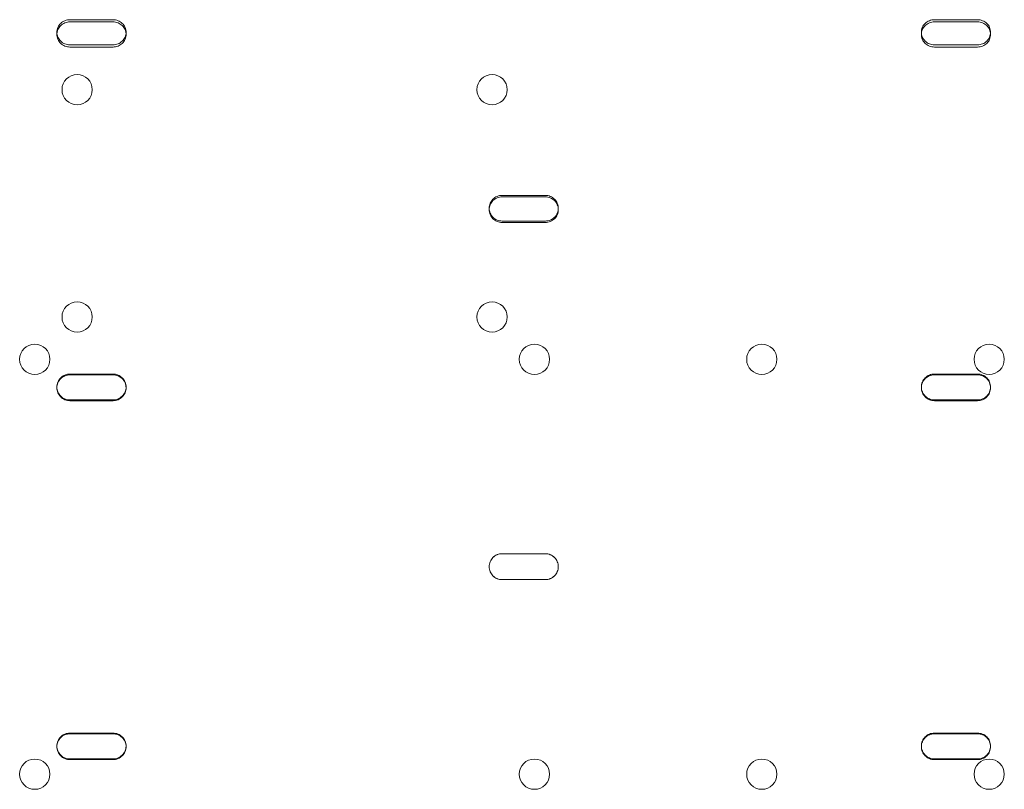
# Model space of a CAD drawing. Units: millimetres. Extents: x 11886 to 23386, y 3259 to 12759.
# Drawn here: x 18031 to 18259, y 8205 to 8383 of the extents above; entities that cross this region are included whole.
import ezdxf

# ---------------------------------------------------------------- set-up
doc = ezdxf.new("R2010")
doc.units = ezdxf.units.MM

# ---------------------------------------------------------------- blocks, each defined once
blk = doc.blocks.new('A$C4093506C')
at = {"color": 0, "linetype": 'Continuous', "lineweight": 0}
for p, q in [((5287.52, 4175.24), (5297.52, 4175.24)), ((5297.52, 4174.73), (5287.52, 4174.73)), ((5487.52, 4175.24), (5497.52, 4175.24)), ((5497.52, 4174.73), (5487.52, 4174.73)), ((5284.52, 4172.33), (5284.52, 4171.83)), ((5300.52, 4172.33), (5300.52, 4171.83)), ((5484.52, 4172.33), (5484.52, 4171.83)), ((5500.52, 4172.33), (5500.52, 4171.83)), ((5297.52, 4169.42), (5287.52, 4169.42)), ((5287.52, 4168.92), (5297.52, 4168.92)), ((5497.52, 4169.42), (5487.52, 4169.42)), ((5487.52, 4168.92), (5497.52, 4168.92)), ((5387.52, 4134.58), (5397.52, 4134.58)), ((5397.52, 4134.24), (5387.52, 4134.24)), ((5384.52, 4131.62), (5384.52, 4131.28)), ((5400.52, 4131.62), (5400.52, 4131.28)), ((5397.52, 4128.66), (5387.52, 4128.66)), ((5387.52, 4128.32), (5397.52, 4128.32)), ((5287.52, 4093.24), (5297.52, 4093.24)), ((5297.52, 4093.06), (5287.52, 4093.06)), ((5487.52, 4093.24), (5497.52, 4093.24)), ((5497.52, 4093.06), (5487.52, 4093.06)), ((5284.52, 4090.25), (5284.52, 4090.07)), ((5300.52, 4090.25), (5300.52, 4090.07)), ((5484.52, 4090.25), (5484.52, 4090.07)), ((5500.52, 4090.25), (5500.52, 4090.07)), ((5297.52, 4087.26), (5287.52, 4087.26)), ((5287.52, 4087.08), (5297.52, 4087.08)), ((5497.52, 4087.26), (5487.52, 4087.26)), ((5487.52, 4087.08), (5497.52, 4087.08)), ((5387.52, 4051.68), (5397.52, 4051.68)), ((5397.52, 4051.67), (5387.52, 4051.67)), ((5384.52, 4048.68), (5384.52, 4048.67)), ((5400.52, 4048.68), (5400.52, 4048.67)), ((5397.52, 4045.68), (5387.52, 4045.68)), ((5387.52, 4045.67), (5397.52, 4045.67)), ((5297.52, 4010.16), (5287.52, 4010.16)), ((5287.52, 4010.01), (5297.52, 4010.01)), ((5497.52, 4010.16), (5487.52, 4010.16)), ((5487.52, 4010.01), (5497.52, 4010.01)), ((5284.52, 4007.02), (5284.52, 4007.17)), ((5300.52, 4007.02), (5300.52, 4007.17)), ((5484.52, 4007.02), (5484.52, 4007.17)), ((5500.52, 4007.02), (5500.52, 4007.17)), ((5287.52, 4004.18), (5297.52, 4004.18)), ((5297.52, 4004.03), (5287.52, 4004.03)), ((5487.52, 4004.18), (5497.52, 4004.18)), ((5497.52, 4004.03), (5487.52, 4004.03))]:
    blk.add_line(p, q, dxfattribs=at)
for centre in [(5289.2, 4159.05), (5385.2, 4159.05), (5289.2, 4106.45), (5385.2, 4106.45), (5279.4, 4096.65), (5395, 4096.65), (5447.6, 4096.65), (5500.2, 4096.65), (5279.4, 4000.65), (5395, 4000.65), (5447.6, 4000.65), (5500.2, 4000.65)]:
    blk.add_circle(centre, 3.5, dxfattribs=at)
for points, knots in [([(5287.52, 4169.42), (5287.33, 4169.42), (5287.13, 4169.44), (5286.75, 4169.51), (5286.55, 4169.57), (5286.18, 4169.72), (5286.01, 4169.81), (5285.68, 4170.03), (5285.53, 4170.15), (5285.26, 4170.41), (5285.14, 4170.55), (5284.92, 4170.87), (5284.82, 4171.04), (5284.67, 4171.4), (5284.61, 4171.59), (5284.53, 4171.96), (5284.52, 4172.15), (5284.52, 4172.52), (5284.53, 4172.7), (5284.61, 4173.08), (5284.67, 4173.27), (5284.82, 4173.62), (5284.92, 4173.8), (5285.14, 4174.11), (5285.26, 4174.26), (5285.53, 4174.52), (5285.68, 4174.64), (5286.01, 4174.85), (5286.18, 4174.94), (5286.55, 4175.09), (5286.75, 4175.15), (5287.13, 4175.22), (5287.33, 4175.24), (5287.52, 4175.24)], [-9.040585, -9.040585, -9.040585, -9.040585, -8.475553, -8.475553, -7.910521, -7.910521, -7.345489, -7.345489, -6.780458, -6.780458, -6.215408, -6.215408, -5.650358, -5.650358, -5.085308, -5.085308, -4.520258, -4.520258, -3.955224, -3.955224, -3.390189, -3.390189, -2.825155, -2.825155, -2.260121, -2.260121, -1.695091, -1.695091, -1.13006, -1.13006, -0.56503, -0.56503, 0, 0, 0, 0]), ([(5287.52, 4174.73), (5287.33, 4174.73), (5287.13, 4174.72), (5286.75, 4174.64), (5286.55, 4174.59), (5286.18, 4174.44), (5286.01, 4174.35), (5285.68, 4174.13), (5285.53, 4174.01), (5285.26, 4173.75), (5285.14, 4173.61), (5284.92, 4173.29), (5284.82, 4173.12), (5284.67, 4172.76), (5284.61, 4172.58), (5284.55, 4172.29), (5284.54, 4172.18), (5284.53, 4172.08)], [0, 0, 0, 0, 0.56503, 0.56503, 1.13006, 1.13006, 1.695091, 1.695091, 2.260121, 2.260121, 2.825155, 2.825155, 3.390189, 3.390189, 3.955224, 3.955224, 4.263176, 4.263176, 4.263176, 4.263176]), ([(5297.52, 4175.24), (5297.7, 4175.24), (5297.9, 4175.22), (5298.29, 4175.15), (5298.48, 4175.09), (5298.85, 4174.94), (5299.03, 4174.85), (5299.35, 4174.64), (5299.5, 4174.52), (5299.77, 4174.26), (5299.9, 4174.11), (5300.12, 4173.8), (5300.21, 4173.62), (5300.36, 4173.27), (5300.42, 4173.08), (5300.5, 4172.7), (5300.52, 4172.52), (5300.52, 4172.15), (5300.5, 4171.96), (5300.42, 4171.59), (5300.36, 4171.4), (5300.21, 4171.04), (5300.12, 4170.87), (5299.9, 4170.55), (5299.77, 4170.41), (5299.5, 4170.15), (5299.35, 4170.03), (5299.03, 4169.81), (5298.85, 4169.72), (5298.48, 4169.57), (5298.29, 4169.51), (5297.9, 4169.44), (5297.7, 4169.42), (5297.52, 4169.42)], [0, 0, 0, 0, 0.56503, 0.56503, 1.13006, 1.13006, 1.695091, 1.695091, 2.260121, 2.260121, 2.825155, 2.825155, 3.390189, 3.390189, 3.955224, 3.955224, 4.520258, 4.520258, 5.085308, 5.085308, 5.650358, 5.650358, 6.215408, 6.215408, 6.780458, 6.780458, 7.345489, 7.345489, 7.910521, 7.910521, 8.475553, 8.475553, 9.040585, 9.040585, 9.040585, 9.040585]), ([(5300.51, 4172.08), (5300.5, 4172.18), (5300.48, 4172.29), (5300.42, 4172.58), (5300.36, 4172.76), (5300.21, 4173.12), (5300.12, 4173.29), (5299.9, 4173.61), (5299.77, 4173.75), (5299.5, 4174.01), (5299.35, 4174.13), (5299.03, 4174.35), (5298.85, 4174.44), (5298.48, 4174.59), (5298.29, 4174.64), (5297.9, 4174.72), (5297.7, 4174.73), (5297.52, 4174.73)], [-4.263176, -4.263176, -4.263176, -4.263176, -3.955224, -3.955224, -3.390189, -3.390189, -2.825155, -2.825155, -2.260121, -2.260121, -1.695091, -1.695091, -1.13006, -1.13006, -0.56503, -0.56503, 0, 0, 0, 0]), ([(5487.52, 4169.42), (5487.33, 4169.42), (5487.13, 4169.44), (5486.75, 4169.51), (5486.55, 4169.57), (5486.18, 4169.72), (5486.01, 4169.81), (5485.68, 4170.03), (5485.53, 4170.15), (5485.26, 4170.41), (5485.14, 4170.55), (5484.92, 4170.87), (5484.82, 4171.04), (5484.67, 4171.4), (5484.61, 4171.59), (5484.53, 4171.96), (5484.52, 4172.15), (5484.52, 4172.52), (5484.53, 4172.7), (5484.61, 4173.08), (5484.67, 4173.27), (5484.82, 4173.62), (5484.92, 4173.8), (5485.14, 4174.11), (5485.26, 4174.26), (5485.53, 4174.52), (5485.68, 4174.64), (5486.01, 4174.85), (5486.18, 4174.94), (5486.55, 4175.09), (5486.75, 4175.15), (5487.13, 4175.22), (5487.33, 4175.24), (5487.52, 4175.24)], [-9.040585, -9.040585, -9.040585, -9.040585, -8.475553, -8.475553, -7.910521, -7.910521, -7.345489, -7.345489, -6.780458, -6.780458, -6.215408, -6.215408, -5.650358, -5.650358, -5.085308, -5.085308, -4.520258, -4.520258, -3.955224, -3.955224, -3.390189, -3.390189, -2.825155, -2.825155, -2.260121, -2.260121, -1.695091, -1.695091, -1.13006, -1.13006, -0.56503, -0.56503, 0, 0, 0, 0]), ([(5487.52, 4174.73), (5487.33, 4174.73), (5487.13, 4174.72), (5486.75, 4174.64), (5486.55, 4174.59), (5486.18, 4174.44), (5486.01, 4174.35), (5485.68, 4174.13), (5485.53, 4174.01), (5485.26, 4173.75), (5485.14, 4173.61), (5484.92, 4173.29), (5484.82, 4173.12), (5484.67, 4172.76), (5484.61, 4172.58), (5484.55, 4172.29), (5484.54, 4172.18), (5484.53, 4172.08)], [0, 0, 0, 0, 0.56503, 0.56503, 1.13006, 1.13006, 1.695091, 1.695091, 2.260121, 2.260121, 2.825155, 2.825155, 3.390189, 3.390189, 3.955224, 3.955224, 4.263176, 4.263176, 4.263176, 4.263176]), ([(5497.52, 4175.24), (5497.7, 4175.24), (5497.9, 4175.22), (5498.29, 4175.15), (5498.48, 4175.09), (5498.85, 4174.94), (5499.03, 4174.85), (5499.35, 4174.64), (5499.5, 4174.52), (5499.77, 4174.26), (5499.9, 4174.11), (5500.12, 4173.8), (5500.21, 4173.62), (5500.36, 4173.27), (5500.42, 4173.08), (5500.5, 4172.7), (5500.52, 4172.52), (5500.52, 4172.15), (5500.5, 4171.96), (5500.42, 4171.59), (5500.36, 4171.4), (5500.21, 4171.04), (5500.12, 4170.87), (5499.9, 4170.55), (5499.77, 4170.41), (5499.5, 4170.15), (5499.35, 4170.03), (5499.03, 4169.81), (5498.85, 4169.72), (5498.48, 4169.57), (5498.29, 4169.51), (5497.9, 4169.44), (5497.7, 4169.42), (5497.52, 4169.42)], [0, 0, 0, 0, 0.56503, 0.56503, 1.13006, 1.13006, 1.695091, 1.695091, 2.260121, 2.260121, 2.825155, 2.825155, 3.390189, 3.390189, 3.955224, 3.955224, 4.520258, 4.520258, 5.085308, 5.085308, 5.650358, 5.650358, 6.215408, 6.215408, 6.780458, 6.780458, 7.345489, 7.345489, 7.910521, 7.910521, 8.475553, 8.475553, 9.040585, 9.040585, 9.040585, 9.040585]), ([(5500.51, 4172.08), (5500.5, 4172.18), (5500.48, 4172.29), (5500.42, 4172.58), (5500.36, 4172.76), (5500.21, 4173.12), (5500.12, 4173.29), (5499.9, 4173.61), (5499.77, 4173.75), (5499.5, 4174.01), (5499.35, 4174.13), (5499.03, 4174.35), (5498.85, 4174.44), (5498.48, 4174.59), (5498.29, 4174.64), (5497.9, 4174.72), (5497.7, 4174.73), (5497.52, 4174.73)], [-4.263176, -4.263176, -4.263176, -4.263176, -3.955224, -3.955224, -3.390189, -3.390189, -2.825155, -2.825155, -2.260121, -2.260121, -1.695091, -1.695091, -1.13006, -1.13006, -0.56503, -0.56503, 0, 0, 0, 0]), ([(5284.53, 4172.08), (5284.52, 4172), (5284.52, 4171.91), (5284.52, 4171.65), (5284.53, 4171.46), (5284.61, 4171.08), (5284.67, 4170.89), (5284.82, 4170.54), (5284.92, 4170.36), (5285.14, 4170.05), (5285.26, 4169.9), (5285.53, 4169.64), (5285.68, 4169.52), (5286.01, 4169.31), (5286.18, 4169.21), (5286.55, 4169.07), (5286.75, 4169.01), (5287.13, 4168.94), (5287.33, 4168.92), (5287.52, 4168.92)], [4.263176, 4.263176, 4.263176, 4.263176, 4.520258, 4.520258, 5.085303, 5.085303, 5.650348, 5.650348, 6.215392, 6.215392, 6.780437, 6.780437, 7.345474, 7.345474, 7.910511, 7.910511, 8.475548, 8.475548, 9.040585, 9.040585, 9.040585, 9.040585]), ([(5297.52, 4168.92), (5297.7, 4168.92), (5297.9, 4168.94), (5298.29, 4169.01), (5298.48, 4169.07), (5298.85, 4169.21), (5299.03, 4169.31), (5299.35, 4169.52), (5299.5, 4169.64), (5299.77, 4169.9), (5299.9, 4170.05), (5300.12, 4170.36), (5300.21, 4170.54), (5300.36, 4170.89), (5300.42, 4171.08), (5300.5, 4171.46), (5300.52, 4171.65), (5300.52, 4171.91), (5300.51, 4172), (5300.51, 4172.08)], [-9.040585, -9.040585, -9.040585, -9.040585, -8.475554, -8.475554, -7.910522, -7.910522, -7.34549, -7.34549, -6.780458, -6.780458, -6.215408, -6.215408, -5.650358, -5.650358, -5.085308, -5.085308, -4.520258, -4.520258, -4.263176, -4.263176, -4.263176, -4.263176]), ([(5484.53, 4172.08), (5484.52, 4172), (5484.52, 4171.91), (5484.52, 4171.65), (5484.53, 4171.46), (5484.61, 4171.08), (5484.67, 4170.89), (5484.82, 4170.54), (5484.92, 4170.36), (5485.14, 4170.05), (5485.26, 4169.9), (5485.53, 4169.64), (5485.68, 4169.52), (5486.01, 4169.31), (5486.18, 4169.21), (5486.55, 4169.07), (5486.75, 4169.01), (5487.13, 4168.94), (5487.33, 4168.92), (5487.52, 4168.92)], [4.263176, 4.263176, 4.263176, 4.263176, 4.520258, 4.520258, 5.085303, 5.085303, 5.650348, 5.650348, 6.215392, 6.215392, 6.780437, 6.780437, 7.345474, 7.345474, 7.910511, 7.910511, 8.475548, 8.475548, 9.040585, 9.040585, 9.040585, 9.040585]), ([(5497.52, 4168.92), (5497.7, 4168.92), (5497.9, 4168.94), (5498.29, 4169.01), (5498.48, 4169.07), (5498.85, 4169.21), (5499.03, 4169.31), (5499.35, 4169.52), (5499.5, 4169.64), (5499.77, 4169.9), (5499.9, 4170.05), (5500.12, 4170.36), (5500.21, 4170.54), (5500.36, 4170.89), (5500.42, 4171.08), (5500.5, 4171.46), (5500.52, 4171.65), (5500.52, 4171.91), (5500.51, 4172), (5500.51, 4172.08)], [-9.040585, -9.040585, -9.040585, -9.040585, -8.475554, -8.475554, -7.910522, -7.910522, -7.34549, -7.34549, -6.780458, -6.780458, -6.215408, -6.215408, -5.650358, -5.650358, -5.085308, -5.085308, -4.520258, -4.520258, -4.263176, -4.263176, -4.263176, -4.263176]), ([(5387.52, 4128.66), (5387.33, 4128.66), (5387.13, 4128.68), (5386.75, 4128.75), (5386.55, 4128.81), (5386.18, 4128.96), (5386.01, 4129.06), (5385.68, 4129.27), (5385.53, 4129.4), (5385.26, 4129.66), (5385.14, 4129.81), (5384.92, 4130.13), (5384.82, 4130.31), (5384.67, 4130.67), (5384.61, 4130.86), (5384.53, 4131.24), (5384.52, 4131.44), (5384.52, 4131.81), (5384.53, 4132), (5384.61, 4132.38), (5384.67, 4132.57), (5384.82, 4132.94), (5384.92, 4133.11), (5385.14, 4133.43), (5385.26, 4133.58), (5385.53, 4133.84), (5385.68, 4133.97), (5386.01, 4134.18), (5386.18, 4134.28), (5386.55, 4134.43), (5386.75, 4134.49), (5387.13, 4134.56), (5387.33, 4134.58), (5387.52, 4134.58)], [-9.040585, -9.040585, -9.040585, -9.040585, -8.475553, -8.475553, -7.910521, -7.910521, -7.345489, -7.345489, -6.780458, -6.780458, -6.215408, -6.215408, -5.650358, -5.650358, -5.085308, -5.085308, -4.520258, -4.520258, -3.955224, -3.955224, -3.390189, -3.390189, -2.825155, -2.825155, -2.260121, -2.260121, -1.695091, -1.695091, -1.13006, -1.13006, -0.56503, -0.56503, 0, 0, 0, 0]), ([(5397.52, 4134.58), (5397.7, 4134.58), (5397.9, 4134.56), (5398.29, 4134.49), (5398.48, 4134.43), (5398.85, 4134.28), (5399.03, 4134.18), (5399.35, 4133.97), (5399.5, 4133.84), (5399.77, 4133.58), (5399.9, 4133.43), (5400.12, 4133.11), (5400.21, 4132.94), (5400.36, 4132.57), (5400.42, 4132.38), (5400.5, 4132), (5400.52, 4131.81), (5400.52, 4131.44), (5400.5, 4131.24), (5400.42, 4130.86), (5400.36, 4130.67), (5400.21, 4130.31), (5400.12, 4130.13), (5399.9, 4129.81), (5399.77, 4129.66), (5399.5, 4129.4), (5399.35, 4129.27), (5399.03, 4129.06), (5398.85, 4128.96), (5398.48, 4128.81), (5398.29, 4128.75), (5397.9, 4128.68), (5397.7, 4128.66), (5397.52, 4128.66)], [0, 0, 0, 0, 0.56503, 0.56503, 1.13006, 1.13006, 1.695091, 1.695091, 2.260121, 2.260121, 2.825155, 2.825155, 3.390189, 3.390189, 3.955224, 3.955224, 4.520258, 4.520258, 5.085308, 5.085308, 5.650358, 5.650358, 6.215408, 6.215408, 6.780458, 6.780458, 7.345489, 7.345489, 7.910521, 7.910521, 8.475553, 8.475553, 9.040585, 9.040585, 9.040585, 9.040585]), ([(5387.52, 4134.24), (5387.33, 4134.24), (5387.13, 4134.22), (5386.75, 4134.14), (5386.55, 4134.09), (5386.18, 4133.94), (5386.01, 4133.84), (5385.68, 4133.62), (5385.53, 4133.5), (5385.26, 4133.24), (5385.14, 4133.09), (5384.92, 4132.77), (5384.82, 4132.59), (5384.67, 4132.23), (5384.61, 4132.04), (5384.55, 4131.72), (5384.53, 4131.58), (5384.52, 4131.45)], [0, 0, 0, 0, 0.56503, 0.56503, 1.13006, 1.13006, 1.695091, 1.695091, 2.260121, 2.260121, 2.825155, 2.825155, 3.390189, 3.390189, 3.955224, 3.955224, 4.348102, 4.348102, 4.348102, 4.348102]), ([(5400.51, 4131.45), (5400.5, 4131.58), (5400.49, 4131.72), (5400.42, 4132.04), (5400.36, 4132.23), (5400.21, 4132.59), (5400.12, 4132.77), (5399.9, 4133.09), (5399.77, 4133.24), (5399.5, 4133.5), (5399.35, 4133.62), (5399.03, 4133.84), (5398.85, 4133.94), (5398.48, 4134.09), (5398.29, 4134.14), (5397.9, 4134.22), (5397.7, 4134.24), (5397.52, 4134.24)], [-4.348102, -4.348102, -4.348102, -4.348102, -3.955224, -3.955224, -3.390189, -3.390189, -2.825155, -2.825155, -2.260121, -2.260121, -1.695091, -1.695091, -1.13006, -1.13006, -0.56503, -0.56503, 0, 0, 0, 0]), ([(5384.52, 4131.45), (5384.52, 4131.39), (5384.52, 4131.34), (5384.52, 4131.09), (5384.53, 4130.9), (5384.61, 4130.52), (5384.67, 4130.33), (5384.82, 4129.96), (5384.92, 4129.79), (5385.14, 4129.47), (5385.26, 4129.32), (5385.53, 4129.05), (5385.68, 4128.93), (5386.01, 4128.71), (5386.18, 4128.62), (5386.55, 4128.47), (5386.75, 4128.41), (5387.13, 4128.34), (5387.33, 4128.32), (5387.52, 4128.32)], [4.348102, 4.348102, 4.348102, 4.348102, 4.520258, 4.520258, 5.085303, 5.085303, 5.650348, 5.650348, 6.215392, 6.215392, 6.780437, 6.780437, 7.345474, 7.345474, 7.910511, 7.910511, 8.475548, 8.475548, 9.040585, 9.040585, 9.040585, 9.040585]), ([(5397.52, 4128.32), (5397.7, 4128.32), (5397.9, 4128.34), (5398.29, 4128.41), (5398.48, 4128.47), (5398.85, 4128.62), (5399.03, 4128.71), (5399.35, 4128.93), (5399.5, 4129.05), (5399.77, 4129.32), (5399.9, 4129.47), (5400.12, 4129.79), (5400.21, 4129.96), (5400.36, 4130.33), (5400.42, 4130.52), (5400.5, 4130.9), (5400.52, 4131.09), (5400.52, 4131.34), (5400.51, 4131.39), (5400.51, 4131.45)], [-9.040585, -9.040585, -9.040585, -9.040585, -8.475554, -8.475554, -7.910522, -7.910522, -7.34549, -7.34549, -6.780458, -6.780458, -6.215408, -6.215408, -5.650358, -5.650358, -5.085308, -5.085308, -4.520258, -4.520258, -4.348102, -4.348102, -4.348102, -4.348102]), ([(5287.52, 4087.26), (5287.33, 4087.26), (5287.13, 4087.28), (5286.75, 4087.35), (5286.55, 4087.41), (5286.18, 4087.56), (5286.01, 4087.66), (5285.68, 4087.88), (5285.53, 4088), (5285.26, 4088.27), (5285.14, 4088.42), (5284.92, 4088.74), (5284.82, 4088.92), (5284.67, 4089.29), (5284.61, 4089.48), (5284.53, 4089.87), (5284.52, 4090.06), (5284.52, 4090.44), (5284.53, 4090.63), (5284.61, 4091.02), (5284.67, 4091.21), (5284.82, 4091.58), (5284.92, 4091.75), (5285.14, 4092.08), (5285.26, 4092.23), (5285.53, 4092.49), (5285.68, 4092.62), (5286.01, 4092.84), (5286.18, 4092.93), (5286.55, 4093.09), (5286.75, 4093.14), (5287.13, 4093.22), (5287.33, 4093.24), (5287.52, 4093.24)], [-9.040585, -9.040585, -9.040585, -9.040585, -8.475553, -8.475553, -7.910521, -7.910521, -7.345489, -7.345489, -6.780458, -6.780458, -6.215408, -6.215408, -5.650358, -5.650358, -5.085308, -5.085308, -4.520258, -4.520258, -3.955224, -3.955224, -3.390189, -3.390189, -2.825155, -2.825155, -2.260121, -2.260121, -1.695091, -1.695091, -1.13006, -1.13006, -0.56503, -0.56503, 0, 0, 0, 0]), ([(5287.52, 4093.06), (5287.33, 4093.06), (5287.13, 4093.04), (5286.75, 4092.97), (5286.55, 4092.91), (5286.18, 4092.76), (5286.01, 4092.66), (5285.68, 4092.44), (5285.53, 4092.32), (5285.26, 4092.05), (5285.14, 4091.9), (5284.92, 4091.57), (5284.82, 4091.4), (5284.67, 4091.03), (5284.61, 4090.84), (5284.54, 4090.48), (5284.52, 4090.32), (5284.52, 4090.16)], [0, 0, 0, 0, 0.56503, 0.56503, 1.13006, 1.13006, 1.695091, 1.695091, 2.260121, 2.260121, 2.825155, 2.825155, 3.390189, 3.390189, 3.955224, 3.955224, 4.431411, 4.431411, 4.431411, 4.431411]), ([(5297.52, 4093.24), (5297.7, 4093.24), (5297.9, 4093.22), (5298.29, 4093.14), (5298.48, 4093.09), (5298.85, 4092.93), (5299.03, 4092.84), (5299.35, 4092.62), (5299.5, 4092.49), (5299.77, 4092.23), (5299.9, 4092.08), (5300.12, 4091.75), (5300.21, 4091.58), (5300.36, 4091.21), (5300.42, 4091.02), (5300.5, 4090.63), (5300.52, 4090.44), (5300.52, 4090.06), (5300.5, 4089.87), (5300.42, 4089.48), (5300.36, 4089.29), (5300.21, 4088.92), (5300.12, 4088.74), (5299.9, 4088.42), (5299.77, 4088.27), (5299.5, 4088), (5299.35, 4087.88), (5299.03, 4087.66), (5298.85, 4087.56), (5298.48, 4087.41), (5298.29, 4087.35), (5297.9, 4087.28), (5297.7, 4087.26), (5297.52, 4087.26)], [0, 0, 0, 0, 0.56503, 0.56503, 1.13006, 1.13006, 1.695091, 1.695091, 2.260121, 2.260121, 2.825155, 2.825155, 3.390189, 3.390189, 3.955224, 3.955224, 4.520258, 4.520258, 5.085308, 5.085308, 5.650358, 5.650358, 6.215408, 6.215408, 6.780458, 6.780458, 7.345489, 7.345489, 7.910521, 7.910521, 8.475553, 8.475553, 9.040585, 9.040585, 9.040585, 9.040585]), ([(5300.52, 4090.16), (5300.51, 4090.32), (5300.49, 4090.48), (5300.42, 4090.84), (5300.36, 4091.03), (5300.21, 4091.4), (5300.12, 4091.57), (5299.9, 4091.9), (5299.77, 4092.05), (5299.5, 4092.32), (5299.35, 4092.44), (5299.03, 4092.66), (5298.85, 4092.76), (5298.48, 4092.91), (5298.29, 4092.97), (5297.9, 4093.04), (5297.7, 4093.06), (5297.52, 4093.06)], [-4.431411, -4.431411, -4.431411, -4.431411, -3.955224, -3.955224, -3.390189, -3.390189, -2.825155, -2.825155, -2.260121, -2.260121, -1.695091, -1.695091, -1.13006, -1.13006, -0.56503, -0.56503, 0, 0, 0, 0]), ([(5487.52, 4087.26), (5487.33, 4087.26), (5487.13, 4087.28), (5486.75, 4087.35), (5486.55, 4087.41), (5486.18, 4087.56), (5486.01, 4087.66), (5485.68, 4087.88), (5485.53, 4088), (5485.26, 4088.27), (5485.14, 4088.42), (5484.92, 4088.74), (5484.82, 4088.92), (5484.67, 4089.29), (5484.61, 4089.48), (5484.53, 4089.87), (5484.52, 4090.06), (5484.52, 4090.44), (5484.53, 4090.63), (5484.61, 4091.02), (5484.67, 4091.21), (5484.82, 4091.58), (5484.92, 4091.75), (5485.14, 4092.08), (5485.26, 4092.23), (5485.53, 4092.49), (5485.68, 4092.62), (5486.01, 4092.84), (5486.18, 4092.93), (5486.55, 4093.09), (5486.75, 4093.14), (5487.13, 4093.22), (5487.33, 4093.24), (5487.52, 4093.24)], [-9.040585, -9.040585, -9.040585, -9.040585, -8.475553, -8.475553, -7.910521, -7.910521, -7.345489, -7.345489, -6.780458, -6.780458, -6.215408, -6.215408, -5.650358, -5.650358, -5.085308, -5.085308, -4.520258, -4.520258, -3.955224, -3.955224, -3.390189, -3.390189, -2.825155, -2.825155, -2.260121, -2.260121, -1.695091, -1.695091, -1.13006, -1.13006, -0.56503, -0.56503, 0, 0, 0, 0]), ([(5487.52, 4093.06), (5487.33, 4093.06), (5487.13, 4093.04), (5486.75, 4092.97), (5486.55, 4092.91), (5486.18, 4092.76), (5486.01, 4092.66), (5485.68, 4092.44), (5485.53, 4092.32), (5485.26, 4092.05), (5485.14, 4091.9), (5484.92, 4091.57), (5484.82, 4091.4), (5484.67, 4091.03), (5484.61, 4090.84), (5484.54, 4090.48), (5484.52, 4090.32), (5484.52, 4090.16)], [0, 0, 0, 0, 0.56503, 0.56503, 1.13006, 1.13006, 1.695091, 1.695091, 2.260121, 2.260121, 2.825155, 2.825155, 3.390189, 3.390189, 3.955224, 3.955224, 4.431411, 4.431411, 4.431411, 4.431411]), ([(5497.52, 4093.24), (5497.7, 4093.24), (5497.9, 4093.22), (5498.29, 4093.14), (5498.48, 4093.09), (5498.85, 4092.93), (5499.03, 4092.84), (5499.35, 4092.62), (5499.5, 4092.49), (5499.77, 4092.23), (5499.9, 4092.08), (5500.12, 4091.75), (5500.21, 4091.58), (5500.36, 4091.21), (5500.42, 4091.02), (5500.5, 4090.63), (5500.52, 4090.44), (5500.52, 4090.06), (5500.5, 4089.87), (5500.42, 4089.48), (5500.36, 4089.29), (5500.21, 4088.92), (5500.12, 4088.74), (5499.9, 4088.42), (5499.77, 4088.27), (5499.5, 4088), (5499.35, 4087.88), (5499.03, 4087.66), (5498.85, 4087.56), (5498.48, 4087.41), (5498.29, 4087.35), (5497.9, 4087.28), (5497.7, 4087.26), (5497.52, 4087.26)], [0, 0, 0, 0, 0.56503, 0.56503, 1.13006, 1.13006, 1.695091, 1.695091, 2.260121, 2.260121, 2.825155, 2.825155, 3.390189, 3.390189, 3.955224, 3.955224, 4.520258, 4.520258, 5.085308, 5.085308, 5.650358, 5.650358, 6.215408, 6.215408, 6.780458, 6.780458, 7.345489, 7.345489, 7.910521, 7.910521, 8.475553, 8.475553, 9.040585, 9.040585, 9.040585, 9.040585]), ([(5500.52, 4090.16), (5500.51, 4090.32), (5500.49, 4090.48), (5500.42, 4090.84), (5500.36, 4091.03), (5500.21, 4091.4), (5500.12, 4091.57), (5499.9, 4091.9), (5499.77, 4092.05), (5499.5, 4092.32), (5499.35, 4092.44), (5499.03, 4092.66), (5498.85, 4092.76), (5498.48, 4092.91), (5498.29, 4092.97), (5497.9, 4093.04), (5497.7, 4093.06), (5497.52, 4093.06)], [-4.431411, -4.431411, -4.431411, -4.431411, -3.955224, -3.955224, -3.390189, -3.390189, -2.825155, -2.825155, -2.260121, -2.260121, -1.695091, -1.695091, -1.13006, -1.13006, -0.56503, -0.56503, 0, 0, 0, 0]), ([(5284.52, 4090.16), (5284.52, 4090.13), (5284.52, 4090.1), (5284.52, 4089.88), (5284.53, 4089.69), (5284.61, 4089.3), (5284.67, 4089.11), (5284.82, 4088.74), (5284.92, 4088.56), (5285.14, 4088.24), (5285.26, 4088.09), (5285.53, 4087.82), (5285.68, 4087.7), (5286.01, 4087.48), (5286.18, 4087.38), (5286.55, 4087.23), (5286.75, 4087.17), (5287.13, 4087.1), (5287.33, 4087.08), (5287.52, 4087.08)], [4.431411, 4.431411, 4.431411, 4.431411, 4.520258, 4.520258, 5.085303, 5.085303, 5.650348, 5.650348, 6.215392, 6.215392, 6.780437, 6.780437, 7.345474, 7.345474, 7.910511, 7.910511, 8.475548, 8.475548, 9.040585, 9.040585, 9.040585, 9.040585]), ([(5297.52, 4087.08), (5297.7, 4087.08), (5297.9, 4087.1), (5298.29, 4087.17), (5298.48, 4087.23), (5298.85, 4087.38), (5299.03, 4087.48), (5299.35, 4087.7), (5299.5, 4087.82), (5299.77, 4088.09), (5299.9, 4088.24), (5300.12, 4088.56), (5300.21, 4088.74), (5300.36, 4089.11), (5300.42, 4089.3), (5300.5, 4089.69), (5300.52, 4089.88), (5300.52, 4090.1), (5300.52, 4090.13), (5300.52, 4090.16)], [-9.040585, -9.040585, -9.040585, -9.040585, -8.475554, -8.475554, -7.910522, -7.910522, -7.34549, -7.34549, -6.780458, -6.780458, -6.215408, -6.215408, -5.650358, -5.650358, -5.085308, -5.085308, -4.520258, -4.520258, -4.431411, -4.431411, -4.431411, -4.431411]), ([(5484.52, 4090.16), (5484.52, 4090.13), (5484.52, 4090.1), (5484.52, 4089.88), (5484.53, 4089.69), (5484.61, 4089.3), (5484.67, 4089.11), (5484.82, 4088.74), (5484.92, 4088.56), (5485.14, 4088.24), (5485.26, 4088.09), (5485.53, 4087.82), (5485.68, 4087.7), (5486.01, 4087.48), (5486.18, 4087.38), (5486.55, 4087.23), (5486.75, 4087.17), (5487.13, 4087.1), (5487.33, 4087.08), (5487.52, 4087.08)], [4.431411, 4.431411, 4.431411, 4.431411, 4.520258, 4.520258, 5.085303, 5.085303, 5.650348, 5.650348, 6.215392, 6.215392, 6.780437, 6.780437, 7.345474, 7.345474, 7.910511, 7.910511, 8.475548, 8.475548, 9.040585, 9.040585, 9.040585, 9.040585]), ([(5497.52, 4087.08), (5497.7, 4087.08), (5497.9, 4087.1), (5498.29, 4087.17), (5498.48, 4087.23), (5498.85, 4087.38), (5499.03, 4087.48), (5499.35, 4087.7), (5499.5, 4087.82), (5499.77, 4088.09), (5499.9, 4088.24), (5500.12, 4088.56), (5500.21, 4088.74), (5500.36, 4089.11), (5500.42, 4089.3), (5500.5, 4089.69), (5500.52, 4089.88), (5500.52, 4090.1), (5500.52, 4090.13), (5500.52, 4090.16)], [-9.040585, -9.040585, -9.040585, -9.040585, -8.475554, -8.475554, -7.910522, -7.910522, -7.34549, -7.34549, -6.780458, -6.780458, -6.215408, -6.215408, -5.650358, -5.650358, -5.085308, -5.085308, -4.520258, -4.520258, -4.431411, -4.431411, -4.431411, -4.431411]), ([(5387.52, 4045.68), (5387.33, 4045.68), (5387.13, 4045.7), (5386.75, 4045.77), (5386.55, 4045.83), (5386.18, 4045.98), (5386.01, 4046.08), (5385.68, 4046.3), (5385.53, 4046.42), (5385.26, 4046.69), (5385.14, 4046.84), (5384.92, 4047.17), (5384.82, 4047.35), (5384.67, 4047.72), (5384.61, 4047.91), (5384.53, 4048.3), (5384.52, 4048.49), (5384.52, 4048.87), (5384.53, 4049.06), (5384.61, 4049.45), (5384.67, 4049.64), (5384.82, 4050.01), (5384.92, 4050.19), (5385.14, 4050.52), (5385.26, 4050.67), (5385.53, 4050.93), (5385.68, 4051.06), (5386.01, 4051.28), (5386.18, 4051.37), (5386.55, 4051.53), (5386.75, 4051.58), (5387.13, 4051.66), (5387.33, 4051.68), (5387.52, 4051.68)], [-9.040585, -9.040585, -9.040585, -9.040585, -8.475553, -8.475553, -7.910521, -7.910521, -7.345489, -7.345489, -6.780458, -6.780458, -6.215408, -6.215408, -5.650358, -5.650358, -5.085308, -5.085308, -4.520258, -4.520258, -3.955224, -3.955224, -3.390189, -3.390189, -2.825155, -2.825155, -2.260121, -2.260121, -1.695091, -1.695091, -1.13006, -1.13006, -0.56503, -0.56503, 0, 0, 0, 0]), ([(5387.52, 4051.67), (5387.33, 4051.67), (5387.13, 4051.65), (5386.75, 4051.57), (5386.55, 4051.51), (5386.18, 4051.36), (5386.01, 4051.27), (5385.68, 4051.05), (5385.53, 4050.92), (5385.26, 4050.65), (5385.14, 4050.5), (5384.92, 4050.18), (5384.82, 4050), (5384.67, 4049.63), (5384.61, 4049.44), (5384.53, 4049.05), (5384.52, 4048.86), (5384.52, 4048.67)], [0, 0, 0, 0, 0.56503, 0.56503, 1.13006, 1.13006, 1.695091, 1.695091, 2.260121, 2.260121, 2.825155, 2.825155, 3.390189, 3.390189, 3.955224, 3.955224, 4.51406, 4.51406, 4.51406, 4.51406]), ([(5397.52, 4051.68), (5397.7, 4051.68), (5397.9, 4051.66), (5398.29, 4051.58), (5398.48, 4051.53), (5398.85, 4051.37), (5399.03, 4051.28), (5399.35, 4051.06), (5399.5, 4050.93), (5399.77, 4050.67), (5399.9, 4050.52), (5400.12, 4050.19), (5400.21, 4050.01), (5400.36, 4049.64), (5400.42, 4049.45), (5400.5, 4049.06), (5400.52, 4048.87), (5400.52, 4048.49), (5400.5, 4048.3), (5400.42, 4047.91), (5400.36, 4047.72), (5400.21, 4047.35), (5400.12, 4047.17), (5399.9, 4046.84), (5399.77, 4046.69), (5399.5, 4046.42), (5399.35, 4046.3), (5399.03, 4046.08), (5398.85, 4045.98), (5398.48, 4045.83), (5398.29, 4045.77), (5397.9, 4045.7), (5397.7, 4045.68), (5397.52, 4045.68)], [0, 0, 0, 0, 0.56503, 0.56503, 1.13006, 1.13006, 1.695091, 1.695091, 2.260121, 2.260121, 2.825155, 2.825155, 3.390189, 3.390189, 3.955224, 3.955224, 4.520258, 4.520258, 5.085308, 5.085308, 5.650358, 5.650358, 6.215408, 6.215408, 6.780458, 6.780458, 7.345489, 7.345489, 7.910521, 7.910521, 8.475553, 8.475553, 9.040585, 9.040585, 9.040585, 9.040585]), ([(5400.52, 4048.67), (5400.52, 4048.86), (5400.5, 4049.05), (5400.42, 4049.44), (5400.36, 4049.63), (5400.21, 4050), (5400.12, 4050.18), (5399.9, 4050.5), (5399.77, 4050.65), (5399.5, 4050.92), (5399.35, 4051.05), (5399.03, 4051.27), (5398.85, 4051.36), (5398.48, 4051.51), (5398.29, 4051.57), (5397.9, 4051.65), (5397.7, 4051.67), (5397.52, 4051.67)], [-4.51406, -4.51406, -4.51406, -4.51406, -3.955224, -3.955224, -3.390189, -3.390189, -2.825155, -2.825155, -2.260121, -2.260121, -1.695091, -1.695091, -1.13006, -1.13006, -0.56503, -0.56503, 0, 0, 0, 0]), ([(5384.52, 4048.67), (5384.52, 4048.67), (5384.52, 4048.67), (5384.52, 4048.48), (5384.53, 4048.28), (5384.61, 4047.9), (5384.67, 4047.7), (5384.82, 4047.33), (5384.92, 4047.16), (5385.14, 4046.83), (5385.26, 4046.68), (5385.53, 4046.41), (5385.68, 4046.29), (5386.01, 4046.07), (5386.18, 4045.97), (5386.55, 4045.82), (5386.75, 4045.76), (5387.13, 4045.68), (5387.33, 4045.67), (5387.52, 4045.67)], [4.51406, 4.51406, 4.51406, 4.51406, 4.520258, 4.520258, 5.085303, 5.085303, 5.650348, 5.650348, 6.215392, 6.215392, 6.780437, 6.780437, 7.345474, 7.345474, 7.910511, 7.910511, 8.475548, 8.475548, 9.040585, 9.040585, 9.040585, 9.040585]), ([(5397.52, 4045.67), (5397.7, 4045.67), (5397.9, 4045.68), (5398.29, 4045.76), (5398.48, 4045.82), (5398.85, 4045.97), (5399.03, 4046.07), (5399.35, 4046.29), (5399.5, 4046.41), (5399.77, 4046.68), (5399.9, 4046.83), (5400.12, 4047.16), (5400.21, 4047.33), (5400.36, 4047.7), (5400.42, 4047.9), (5400.5, 4048.28), (5400.52, 4048.48), (5400.52, 4048.67), (5400.52, 4048.67), (5400.52, 4048.67)], [-9.040585, -9.040585, -9.040585, -9.040585, -8.475554, -8.475554, -7.910522, -7.910522, -7.34549, -7.34549, -6.780458, -6.780458, -6.215408, -6.215408, -5.650358, -5.650358, -5.085308, -5.085308, -4.520258, -4.520258, -4.51406, -4.51406, -4.51406, -4.51406]), ([(5287.52, 4010.16), (5287.33, 4010.16), (5287.13, 4010.14), (5286.75, 4010.07), (5286.55, 4010.01), (5286.18, 4009.86), (5286.01, 4009.76), (5285.68, 4009.54), (5285.53, 4009.42), (5285.26, 4009.15), (5285.14, 4009), (5284.92, 4008.68), (5284.82, 4008.5), (5284.67, 4008.13), (5284.61, 4007.94), (5284.53, 4007.55), (5284.52, 4007.36), (5284.52, 4007.14), (5284.52, 4007.12), (5284.52, 4007.09)], [0, 0, 0, 0, 0.56503, 0.56503, 1.13006, 1.13006, 1.695091, 1.695091, 2.260121, 2.260121, 2.825155, 2.825155, 3.390189, 3.390189, 3.955224, 3.955224, 4.520258, 4.520258, 4.596997, 4.596997, 4.596997, 4.596997]), ([(5287.52, 4004.03), (5287.33, 4004.03), (5287.13, 4004.05), (5286.75, 4004.12), (5286.55, 4004.18), (5286.18, 4004.33), (5286.01, 4004.43), (5285.68, 4004.65), (5285.53, 4004.77), (5285.26, 4005.04), (5285.14, 4005.19), (5284.92, 4005.51), (5284.82, 4005.69), (5284.67, 4006.06), (5284.61, 4006.25), (5284.53, 4006.63), (5284.52, 4006.83), (5284.52, 4007.2), (5284.53, 4007.4), (5284.61, 4007.78), (5284.67, 4007.98), (5284.82, 4008.34), (5284.92, 4008.52), (5285.14, 4008.85), (5285.26, 4009), (5285.53, 4009.26), (5285.68, 4009.39), (5286.01, 4009.61), (5286.18, 4009.7), (5286.55, 4009.86), (5286.75, 4009.91), (5287.13, 4009.99), (5287.33, 4010.01), (5287.52, 4010.01)], [-9.040585, -9.040585, -9.040585, -9.040585, -8.475553, -8.475553, -7.910521, -7.910521, -7.345489, -7.345489, -6.780458, -6.780458, -6.215408, -6.215408, -5.650358, -5.650358, -5.085308, -5.085308, -4.520258, -4.520258, -3.955224, -3.955224, -3.390189, -3.390189, -2.825155, -2.825155, -2.260121, -2.260121, -1.695091, -1.695091, -1.13006, -1.13006, -0.56503, -0.56503, 0, 0, 0, 0]), ([(5300.52, 4007.09), (5300.52, 4007.12), (5300.52, 4007.14), (5300.52, 4007.36), (5300.5, 4007.55), (5300.42, 4007.94), (5300.36, 4008.13), (5300.21, 4008.5), (5300.12, 4008.68), (5299.9, 4009), (5299.77, 4009.15), (5299.5, 4009.42), (5299.35, 4009.54), (5299.03, 4009.76), (5298.85, 4009.86), (5298.48, 4010.01), (5298.29, 4010.07), (5297.9, 4010.14), (5297.7, 4010.16), (5297.52, 4010.16)], [-4.596997, -4.596997, -4.596997, -4.596997, -4.520258, -4.520258, -3.955224, -3.955224, -3.390189, -3.390189, -2.825155, -2.825155, -2.260121, -2.260121, -1.695091, -1.695091, -1.13006, -1.13006, -0.56503, -0.56503, 0, 0, 0, 0]), ([(5297.52, 4010.01), (5297.7, 4010.01), (5297.9, 4009.99), (5298.29, 4009.91), (5298.48, 4009.86), (5298.85, 4009.7), (5299.03, 4009.61), (5299.35, 4009.39), (5299.5, 4009.26), (5299.77, 4009), (5299.9, 4008.85), (5300.12, 4008.52), (5300.21, 4008.34), (5300.36, 4007.98), (5300.42, 4007.78), (5300.5, 4007.4), (5300.52, 4007.2), (5300.52, 4006.83), (5300.5, 4006.63), (5300.42, 4006.25), (5300.36, 4006.06), (5300.21, 4005.69), (5300.12, 4005.51), (5299.9, 4005.19), (5299.77, 4005.04), (5299.5, 4004.77), (5299.35, 4004.65), (5299.03, 4004.43), (5298.85, 4004.33), (5298.48, 4004.18), (5298.29, 4004.12), (5297.9, 4004.05), (5297.7, 4004.03), (5297.52, 4004.03)], [0, 0, 0, 0, 0.56503, 0.56503, 1.13006, 1.13006, 1.695091, 1.695091, 2.260121, 2.260121, 2.825155, 2.825155, 3.390189, 3.390189, 3.955224, 3.955224, 4.520258, 4.520258, 5.085308, 5.085308, 5.650358, 5.650358, 6.215408, 6.215408, 6.780458, 6.780458, 7.345489, 7.345489, 7.910521, 7.910521, 8.475553, 8.475553, 9.040585, 9.040585, 9.040585, 9.040585]), ([(5487.52, 4010.16), (5487.33, 4010.16), (5487.13, 4010.14), (5486.75, 4010.07), (5486.55, 4010.01), (5486.18, 4009.86), (5486.01, 4009.76), (5485.68, 4009.54), (5485.53, 4009.42), (5485.26, 4009.15), (5485.14, 4009), (5484.92, 4008.68), (5484.82, 4008.5), (5484.67, 4008.13), (5484.61, 4007.94), (5484.53, 4007.55), (5484.52, 4007.36), (5484.52, 4007.14), (5484.52, 4007.12), (5484.52, 4007.09)], [0, 0, 0, 0, 0.56503, 0.56503, 1.13006, 1.13006, 1.695091, 1.695091, 2.260121, 2.260121, 2.825155, 2.825155, 3.390189, 3.390189, 3.955224, 3.955224, 4.520258, 4.520258, 4.596997, 4.596997, 4.596997, 4.596997]), ([(5487.52, 4004.03), (5487.33, 4004.03), (5487.13, 4004.05), (5486.75, 4004.12), (5486.55, 4004.18), (5486.18, 4004.33), (5486.01, 4004.43), (5485.68, 4004.65), (5485.53, 4004.77), (5485.26, 4005.04), (5485.14, 4005.19), (5484.92, 4005.51), (5484.82, 4005.69), (5484.67, 4006.06), (5484.61, 4006.25), (5484.53, 4006.63), (5484.52, 4006.83), (5484.52, 4007.2), (5484.53, 4007.4), (5484.61, 4007.78), (5484.67, 4007.98), (5484.82, 4008.34), (5484.92, 4008.52), (5485.14, 4008.85), (5485.26, 4009), (5485.53, 4009.26), (5485.68, 4009.39), (5486.01, 4009.61), (5486.18, 4009.7), (5486.55, 4009.86), (5486.75, 4009.91), (5487.13, 4009.99), (5487.33, 4010.01), (5487.52, 4010.01)], [-9.040585, -9.040585, -9.040585, -9.040585, -8.475553, -8.475553, -7.910521, -7.910521, -7.345489, -7.345489, -6.780458, -6.780458, -6.215408, -6.215408, -5.650358, -5.650358, -5.085308, -5.085308, -4.520258, -4.520258, -3.955224, -3.955224, -3.390189, -3.390189, -2.825155, -2.825155, -2.260121, -2.260121, -1.695091, -1.695091, -1.13006, -1.13006, -0.56503, -0.56503, 0, 0, 0, 0]), ([(5500.52, 4007.09), (5500.52, 4007.12), (5500.52, 4007.14), (5500.52, 4007.36), (5500.5, 4007.55), (5500.42, 4007.94), (5500.36, 4008.13), (5500.21, 4008.5), (5500.12, 4008.68), (5499.9, 4009), (5499.77, 4009.15), (5499.5, 4009.42), (5499.35, 4009.54), (5499.03, 4009.76), (5498.85, 4009.86), (5498.48, 4010.01), (5498.29, 4010.07), (5497.9, 4010.14), (5497.7, 4010.16), (5497.52, 4010.16)], [-4.596997, -4.596997, -4.596997, -4.596997, -4.520258, -4.520258, -3.955224, -3.955224, -3.390189, -3.390189, -2.825155, -2.825155, -2.260121, -2.260121, -1.695091, -1.695091, -1.13006, -1.13006, -0.56503, -0.56503, 0, 0, 0, 0]), ([(5497.52, 4010.01), (5497.7, 4010.01), (5497.9, 4009.99), (5498.29, 4009.91), (5498.48, 4009.86), (5498.85, 4009.7), (5499.03, 4009.61), (5499.35, 4009.39), (5499.5, 4009.26), (5499.77, 4009), (5499.9, 4008.85), (5500.12, 4008.52), (5500.21, 4008.34), (5500.36, 4007.98), (5500.42, 4007.78), (5500.5, 4007.4), (5500.52, 4007.2), (5500.52, 4006.83), (5500.5, 4006.63), (5500.42, 4006.25), (5500.36, 4006.06), (5500.21, 4005.69), (5500.12, 4005.51), (5499.9, 4005.19), (5499.77, 4005.04), (5499.5, 4004.77), (5499.35, 4004.65), (5499.03, 4004.43), (5498.85, 4004.33), (5498.48, 4004.18), (5498.29, 4004.12), (5497.9, 4004.05), (5497.7, 4004.03), (5497.52, 4004.03)], [0, 0, 0, 0, 0.56503, 0.56503, 1.13006, 1.13006, 1.695091, 1.695091, 2.260121, 2.260121, 2.825155, 2.825155, 3.390189, 3.390189, 3.955224, 3.955224, 4.520258, 4.520258, 5.085308, 5.085308, 5.650358, 5.650358, 6.215408, 6.215408, 6.780458, 6.780458, 7.345489, 7.345489, 7.910521, 7.910521, 8.475553, 8.475553, 9.040585, 9.040585, 9.040585, 9.040585]), ([(5284.52, 4007.09), (5284.52, 4006.93), (5284.54, 4006.76), (5284.61, 4006.4), (5284.67, 4006.21), (5284.82, 4005.84), (5284.92, 4005.67), (5285.14, 4005.34), (5285.26, 4005.19), (5285.53, 4004.92), (5285.68, 4004.8), (5286.01, 4004.58), (5286.18, 4004.48), (5286.55, 4004.33), (5286.75, 4004.27), (5287.13, 4004.2), (5287.33, 4004.18), (5287.52, 4004.18)], [4.596997, 4.596997, 4.596997, 4.596997, 5.085303, 5.085303, 5.650348, 5.650348, 6.215392, 6.215392, 6.780437, 6.780437, 7.345474, 7.345474, 7.910511, 7.910511, 8.475548, 8.475548, 9.040585, 9.040585, 9.040585, 9.040585]), ([(5297.52, 4004.18), (5297.7, 4004.18), (5297.9, 4004.2), (5298.29, 4004.27), (5298.48, 4004.33), (5298.85, 4004.48), (5299.03, 4004.58), (5299.35, 4004.8), (5299.5, 4004.92), (5299.77, 4005.19), (5299.9, 4005.34), (5300.12, 4005.67), (5300.21, 4005.84), (5300.36, 4006.21), (5300.42, 4006.4), (5300.49, 4006.76), (5300.51, 4006.93), (5300.52, 4007.09)], [-9.040585, -9.040585, -9.040585, -9.040585, -8.475554, -8.475554, -7.910522, -7.910522, -7.34549, -7.34549, -6.780458, -6.780458, -6.215408, -6.215408, -5.650358, -5.650358, -5.085308, -5.085308, -4.596997, -4.596997, -4.596997, -4.596997]), ([(5484.52, 4007.09), (5484.52, 4006.93), (5484.54, 4006.76), (5484.61, 4006.4), (5484.67, 4006.21), (5484.82, 4005.84), (5484.92, 4005.67), (5485.14, 4005.34), (5485.26, 4005.19), (5485.53, 4004.92), (5485.68, 4004.8), (5486.01, 4004.58), (5486.18, 4004.48), (5486.55, 4004.33), (5486.75, 4004.27), (5487.13, 4004.2), (5487.33, 4004.18), (5487.52, 4004.18)], [4.596997, 4.596997, 4.596997, 4.596997, 5.085303, 5.085303, 5.650348, 5.650348, 6.215392, 6.215392, 6.780437, 6.780437, 7.345474, 7.345474, 7.910511, 7.910511, 8.475548, 8.475548, 9.040585, 9.040585, 9.040585, 9.040585]), ([(5497.52, 4004.18), (5497.7, 4004.18), (5497.9, 4004.2), (5498.29, 4004.27), (5498.48, 4004.33), (5498.85, 4004.48), (5499.03, 4004.58), (5499.35, 4004.8), (5499.5, 4004.92), (5499.77, 4005.19), (5499.9, 4005.34), (5500.12, 4005.67), (5500.21, 4005.84), (5500.36, 4006.21), (5500.42, 4006.4), (5500.49, 4006.76), (5500.51, 4006.93), (5500.52, 4007.09)], [-9.040585, -9.040585, -9.040585, -9.040585, -8.475554, -8.475554, -7.910522, -7.910522, -7.34549, -7.34549, -6.780458, -6.780458, -6.215408, -6.215408, -5.650358, -5.650358, -5.085308, -5.085308, -4.596997, -4.596997, -4.596997, -4.596997])]:
    blk.add_open_spline(points, degree=3, knots=knots, dxfattribs=at)

msp = doc.modelspace()

# ---------------------------------------------------------------- block references
msp.add_blockref('A$C4093506C', (12755.15, 4207.69))

doc.saveas('drawing.dxf')
